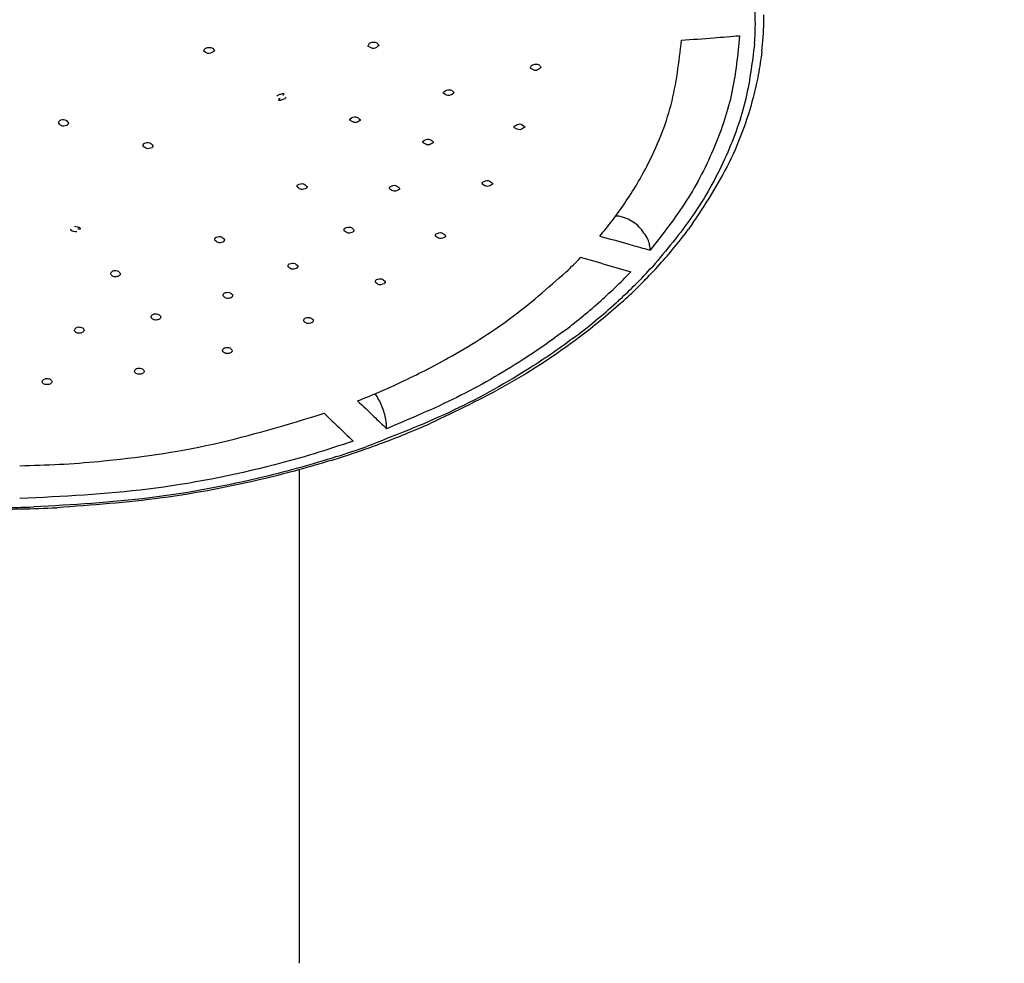
# Model space of a CAD drawing. Units: millimetres. Extents: x 0 to 2520, y 0 to 3564.
# Drawn here: x 1061 to 1112, y 1898 to 1947 of the extents above; entities that cross this region are included whole.
import ezdxf

# ---------------------------------------------------------------- set-up
doc = ezdxf.new("R2010")
doc.units = ezdxf.units.MM
doc.layers.add('06___PRT_ALL_SURFS', color=7, linetype='Continuous')
doc.layers.add('1', color=7, linetype='Continuous')
doc.styles.add('CONVERTER_12', font='txt.shx', dxfattribs={"width": 0.9})
doc.dimstyles.new('ME10_DIM_17', dxfattribs={"dimtxt": 42, "dimasz": 42, "dimexe": 12, "dimexo": 0, "dimgap": 12, "dimtad": 1, "dimdsep": 46, "dimtxsty": 'CONVERTER_12', "dimsah": 1, "dimcen": 0.09, "dimclrd": 2, "dimclre": 2, "dimclrt": 7, "dimadec": 0, "dimazin": 0, "dimtfac": 1, "dimtdec": 4, "dimtix": 1, "dimtmove": 0, "dimatfit": 3, "dimfxl": 1, "dimtolj": 1, "dimtzin": 0, "dimarcsym": 0})
doc.dimstyles.new('ME10_DIM_18', dxfattribs={"dimtxt": 42, "dimasz": 42, "dimexe": 12, "dimexo": 0, "dimgap": 12, "dimtad": 1, "dimdsep": 46, "dimtxsty": 'CONVERTER_12', "dimsah": 1, "dimcen": 0.09, "dimclrd": 2, "dimclre": 2, "dimclrt": 7, "dimadec": 0, "dimazin": 0, "dimtfac": 1, "dimtdec": 4, "dimtix": 1, "dimtmove": 0, "dimatfit": 3, "dimfxl": 1, "dimtolj": 1, "dimtzin": 0, "dimarcsym": 0})

# ---------------------------------------------------------------- blocks, each defined once
blk = doc.blocks.new('URBAN_TOWER', base_point=(3171.599, -503.924))
at = {"color": 7, "linetype": 'Continuous'}
for p, q in [((1070.826, 1945.038), (1070.825, 1945.053)), ((1071.375, 1945.066), (1071.375, 1945.057)), ((1079.331, 1945.28), (1079.325, 1945.317)), ((1079.872, 1945.339), (1079.872, 1945.326)), ((1088.265, 1944.199), (1088.264, 1944.192)), ((1075.084, 1942.663), (1075.077, 1942.637)), ((1083.764, 1942.889), (1083.761, 1942.874)), ((1087.423, 1941.132), (1087.414, 1941.095)), ((1093.625, 1934.824), (1093.914, 1934.744)), ((1091.182, 1934.116), (1090.315, 1934.363)), ((1093.914, 1934.782), (1093.914, 1934.744)), ((1091.47, 1934.035), (1091.182, 1934.116)), ((1080.284, 1925.551), (1080.284, 1925.513))]:
    blk.add_line(p, q, dxfattribs=at)
for centre, radius, start, end in [((1083.198, 1946.539), 16.156, 0.0088, 3.9949), ((1083.198, 1946.544), 16.157, 356.0459, 359.9913), ((1083.29, 1946.923), 16.51, 358.5929, 359.9996), ((1083.113, 1946.93), 16.687, 353.4158, 358.5842), ((1060.449, 2417.847), 473.548, 274.24916, 274.4515), ((1060.461, 2417.684), 473.384, 274.4515, 274.61341), ((1075.656, 1948.702), 20.496, 322.5942, 325.3341), ((1074.831, 1949.332), 21.534, 319.9499, 322.5945), ((1199.789, 2315.657), 395.354, 254.07534, 254.29287), ((1076.199, 1950.479), 24.551, 318.2558, 323.3569), ((1199.4, 2314.273), 393.916, 254.29292, 254.42371), ((1072.615, 1951.327), 24.517, 313.7566, 316.2157), ((1198.396, 2313.147), 393.903, 254.2493, 254.46738), ((1074.512, 1951.622), 26.371, 314.9351, 317.7488), ((1074.674, 1951.821), 26.582, 315.5913, 318.2856), ((1073.187, 1952.466), 27.275, 311.4621, 316.3244), ((1073.43, 1952.701), 27.899, 312.7404, 314.9405), ((1073.606, 1952.869), 28.078, 313.5281, 315.1428), ((1074.037, 1952.437), 27.468, 315.1471, 315.6034), ((1072.963, 1953.545), 29.012, 312.0537, 313.5287), ((1071.485, 1954.872), 30.814, 306.765, 312.1802), ((1071.679, 1954.147), 29.533, 309.1918, 311.4959), ((1072.841, 1953.333), 28.763, 312.2377, 312.749), ((1070.682, 1955.37), 31.111, 306.9675, 309.1913), ((1063.868, 1964.673), 40.565, 291.5745, 295.0752), ((1296.256, 2152.369), 313.221, 226.02781, 226.23936), ((1294.786, 2151.998), 313.599, 226.02789, 226.19698), ((1292.448, 2149.56), 310.221, 226.19691, 226.40983), ((1293.923, 2149.933), 309.848, 226.23944, 226.40989), ((1063.785, 1968.423), 46.583, 290.6459, 293.7383), ((1063.07, 1970.284), 48.576, 289.8801, 290.4362), ((1063.199, 1969.937), 48.206, 290.4366, 290.6626), ((1062.592, 1971.301), 49.591, 287.73, 289.6405), ((1062.659, 1971.438), 49.801, 287.7478, 289.8737), ((1062.309, 1972.515), 50.934, 287.2544, 287.7541), ((1060.3, 1982.346), 60.992, 269.9743, 270.98967), ((1060.3, 1982.175), 60.737, 269.99559, 271.62929), ((1060.299, 1982.391), 61.037, 270.98936, 272.74604)]:
    blk.add_arc(centre, radius, start, end, dxfattribs=at)
for points, knots in [([(1092.513, 1937.044), (1092.736, 1937.377), (1093.18, 1938.044), (1094.117, 1939.734), (1095.146, 1942.221), (1095.406, 1944.473), (1095.536, 1945.597)], [0, 0, 0, 0, 1.200308, 2.402955, 5.796812, 9.178059, 9.178059, 9.178059, 9.178059]), ([(1098.537, 1945.83), (1098.442, 1944.853), (1098.253, 1942.894), (1097.288, 1940.012), (1095.87, 1937.243), (1094.566, 1935.576), (1093.914, 1934.744)], [0, 0, 0, 0, 2.936852, 5.885295, 9.056275, 12.22112, 12.22112, 12.22112, 12.22112]), ([(1070.825, 1945.053), (1070.846, 1945.1), (1070.895, 1945.206), (1071.086, 1945.238), (1071.287, 1945.228), (1071.348, 1945.115), (1071.375, 1945.066)], [0, 0, 0, 0, 0.1467701, 0.3308285, 0.5358788, 0.6948048, 0.6948048, 0.6948048, 0.6948048]), ([(1071.375, 1945.057), (1071.287, 1944.987), (1071.11, 1944.845), (1070.922, 1944.973), (1070.827, 1945.038)], [0, 0, 0, 0, 0.3024467, 0.6119236, 0.6119236, 0.6119236, 0.6119236]), ([(1079.325, 1945.317), (1079.346, 1945.365), (1079.394, 1945.472), (1079.584, 1945.506), (1079.784, 1945.499), (1079.846, 1945.388), (1079.872, 1945.339)], [0, 0, 0, 0, 0.1479524, 0.3325795, 0.5353564, 0.691751, 0.691751, 0.691751, 0.691751]), ([(1079.872, 1945.326), (1079.791, 1945.257), (1079.625, 1945.113), (1079.434, 1945.224), (1079.334, 1945.281)], [0, 0, 0, 0, 0.2876306, 0.5964766, 0.5964766, 0.5964766, 0.5964766]), ([(1099.316, 1945.43), (1099.186, 1944.404), (1098.926, 1942.348), (1097.803, 1939.34), (1096.2, 1936.464), (1094.754, 1934.747), (1094.032, 1933.89)], [0, 0, 0, 0, 3.093356, 6.199692, 9.562941, 12.919641, 12.919641, 12.919641, 12.919641]), ([(1099.69, 1945.016), (1099.636, 1944.616), (1099.527, 1943.816), (1099.061, 1941.79), (1098.025, 1939), (1096.607, 1936.884), (1095.898, 1935.826)], [0, 0, 0, 0, 1.210442, 2.422367, 6.232603, 10.04463, 10.04463, 10.04463, 10.04463]), ([(1087.72, 1944.191), (1087.746, 1944.238), (1087.803, 1944.343), (1087.991, 1944.37), (1088.185, 1944.353), (1088.24, 1944.246), (1088.265, 1944.199)], [0, 0, 0, 0, 0.153435, 0.3388205, 0.5316951, 0.6810832, 0.6810832, 0.6810832, 0.6810832]), ([(1087.735, 1944.136), (1087.732, 1944.14), (1087.727, 1944.149), (1087.722, 1944.163), (1087.719, 1944.177), (1087.72, 1944.186), (1087.72, 1944.191)], [0, 0, 0, 0, 0.01497265, 0.02997043, 0.04399222, 0.05794441, 0.05794441, 0.05794441, 0.05794441]), ([(1088.264, 1944.192), (1088.187, 1944.124), (1088.027, 1943.98), (1087.835, 1944.083), (1087.735, 1944.136)], [0, 0, 0, 0, 0.2804574, 0.5870471, 0.5870471, 0.5870471, 0.5870471]), ([(1083.221, 1942.908), (1083.272, 1942.952), (1083.386, 1943.052), (1083.634, 1943.053), (1083.725, 1942.937), (1083.763, 1942.889)], [0, 0, 0, 0, 0.1985418, 0.4506027, 0.6274273, 0.6274273, 0.6274273, 0.6274273]), ([(1074.596, 1942.705), (1074.608, 1942.721), (1074.634, 1942.755), (1074.7, 1942.779), (1074.771, 1942.809), (1074.852, 1942.828), (1074.911, 1942.846), (1074.982, 1942.838), (1074.95, 1942.781), (1074.928, 1942.761), (1074.915, 1942.749)], [0, 0, 0, 0, 0.0609093, 0.1253926, 0.2049366, 0.295241, 0.3661305, 0.4088942, 0.4517853, 0.5080521, 0.5080521, 0.5080521, 0.5080521]), ([(1075.077, 1942.637), (1075.058, 1942.615), (1075.013, 1942.562), (1074.913, 1942.542), (1074.828, 1942.508), (1074.762, 1942.473), (1074.705, 1942.501), (1074.712, 1942.544), (1074.725, 1942.563), (1074.732, 1942.573)], [0, 0, 0, 0, 0.0882152, 0.2009557, 0.2922464, 0.3683101, 0.4123998, 0.4463562, 0.4824062, 0.4824062, 0.4824062, 0.4824062]), ([(1074.732, 1942.573), (1074.735, 1942.576), (1074.741, 1942.581), (1074.752, 1942.59), (1074.763, 1942.598), (1074.77, 1942.604), (1074.774, 1942.607)], [0, 0, 0, 0, 0.01238959, 0.02478146, 0.03959665, 0.05441076, 0.05441076, 0.05441076, 0.05441076]), ([(1083.234, 1942.841), (1083.231, 1942.847), (1083.225, 1942.857), (1083.22, 1942.874), (1083.218, 1942.891), (1083.22, 1942.902), (1083.221, 1942.908)], [0, 0, 0, 0, 0.01801097, 0.03605116, 0.0528893, 0.0696219, 0.0696219, 0.0696219, 0.0696219]), ([(1083.761, 1942.874), (1083.68, 1942.81), (1083.514, 1942.678), (1083.329, 1942.786), (1083.234, 1942.841)], [0, 0, 0, 0, 0.2809971, 0.5800313, 0.5800313, 0.5800313, 0.5800313]), ([(1063.322, 1941.308), (1063.322, 1941.326), (1063.321, 1941.362), (1063.344, 1941.415), (1063.383, 1941.459), (1063.419, 1941.477), (1063.437, 1941.485)], [0, 0, 0, 0, 0.0534345, 0.1076048, 0.1675011, 0.2268883, 0.2268883, 0.2268883, 0.2268883]), ([(1063.437, 1941.485), (1063.53, 1941.497), (1063.698, 1941.518), (1063.788, 1941.378), (1063.829, 1941.315)], [0, 0, 0, 0, 0.2546066, 0.4624032, 0.4624032, 0.4624032, 0.4624032]), ([(1078.4, 1941.454), (1078.396, 1941.46), (1078.389, 1941.474), (1078.385, 1941.496), (1078.386, 1941.518), (1078.391, 1941.531), (1078.394, 1941.538)], [0, 0, 0, 0, 0.02260787, 0.04523868, 0.0665994, 0.0878066, 0.0878066, 0.0878066, 0.0878066]), ([(1078.394, 1941.538), (1078.493, 1941.595), (1078.683, 1941.705), (1078.845, 1941.561), (1078.923, 1941.492)], [0, 0, 0, 0, 0.3071661, 0.5885916, 0.5885916, 0.5885916, 0.5885916]), ([(1078.915, 1941.451), (1078.829, 1941.395), (1078.658, 1941.282), (1078.486, 1941.396), (1078.4, 1941.454)], [0, 0, 0, 0, 0.2793578, 0.5631171, 0.5631171, 0.5631171, 0.5631171]), ([(1078.923, 1941.492), (1078.923, 1941.489), (1078.923, 1941.482), (1078.922, 1941.471), (1078.919, 1941.461), (1078.916, 1941.455), (1078.915, 1941.451)], [0, 0, 0, 0, 0.01038387, 0.02078507, 0.03139231, 0.04198033, 0.04198033, 0.04198033, 0.04198033]), ([(1063.716, 1941.183), (1063.631, 1941.166), (1063.474, 1941.135), (1063.37, 1941.253), (1063.322, 1941.308)], [0, 0, 0, 0, 0.2393483, 0.4426694, 0.4426694, 0.4426694, 0.4426694]), ([(1063.829, 1941.315), (1063.825, 1941.301), (1063.818, 1941.273), (1063.794, 1941.235), (1063.76, 1941.202), (1063.731, 1941.189), (1063.716, 1941.183)], [0, 0, 0, 0, 0.0430752, 0.0864834, 0.1342171, 0.1816871, 0.1816871, 0.1816871, 0.1816871]), ([(1086.898, 1941.073), (1086.895, 1941.08), (1086.887, 1941.092), (1086.882, 1941.113), (1086.881, 1941.134), (1086.885, 1941.147), (1086.887, 1941.154)], [0, 0, 0, 0, 0.02187015, 0.04376304, 0.0642287, 0.08453885, 0.08453885, 0.08453885, 0.08453885]), ([(1086.887, 1941.154), (1086.984, 1941.216), (1087.169, 1941.335), (1087.338, 1941.197), (1087.42, 1941.131)], [0, 0, 0, 0, 0.3081338, 0.5917721, 0.5917721, 0.5917721, 0.5917721]), ([(1087.414, 1941.095), (1087.332, 1941.035), (1087.166, 1940.913), (1086.989, 1941.019), (1086.898, 1941.073)], [0, 0, 0, 0, 0.2779173, 0.5647607, 0.5647607, 0.5647607, 0.5647607]), ([(1082.171, 1940.389), (1082.271, 1940.445), (1082.461, 1940.551), (1082.62, 1940.408), (1082.696, 1940.34)], [0, 0, 0, 0, 0.3071365, 0.5836905, 0.5836905, 0.5836905, 0.5836905]), ([(1067.685, 1940.135), (1067.684, 1940.148), (1067.681, 1940.173), (1067.69, 1940.211), (1067.711, 1940.245), (1067.732, 1940.261), (1067.742, 1940.269)], [0, 0, 0, 0, 0.0376562, 0.0754439, 0.1152025, 0.1547879, 0.1547879, 0.1547879, 0.1547879]), ([(1068.131, 1940.032), (1068.04, 1940.003), (1067.868, 1939.948), (1067.743, 1940.075), (1067.685, 1940.135)], [0, 0, 0, 0, 0.2635781, 0.4952076, 0.4952076, 0.4952076, 0.4952076]), ([(1067.742, 1940.269), (1067.838, 1940.297), (1068.016, 1940.348), (1068.135, 1940.209), (1068.19, 1940.146)], [0, 0, 0, 0, 0.2715277, 0.5051224, 0.5051224, 0.5051224, 0.5051224]), ([(1068.19, 1940.146), (1068.19, 1940.135), (1068.19, 1940.113), (1068.179, 1940.081), (1068.159, 1940.053), (1068.141, 1940.039), (1068.131, 1940.032)], [0, 0, 0, 0, 0.0324107, 0.0649459, 0.0996305, 0.1341941, 0.1341941, 0.1341941, 0.1341941]), ([(1082.177, 1940.297), (1082.173, 1940.304), (1082.165, 1940.319), (1082.16, 1940.343), (1082.162, 1940.367), (1082.168, 1940.382), (1082.171, 1940.389)], [0, 0, 0, 0, 0.02493585, 0.04988386, 0.07344218, 0.09681848, 0.09681848, 0.09681848, 0.09681848]), ([(1082.686, 1940.296), (1082.601, 1940.241), (1082.431, 1940.13), (1082.262, 1940.241), (1082.177, 1940.297)], [0, 0, 0, 0, 0.2769549, 0.5550048, 0.5550048, 0.5550048, 0.5550048]), ([(1082.696, 1940.34), (1082.696, 1940.336), (1082.696, 1940.329), (1082.695, 1940.317), (1082.691, 1940.306), (1082.688, 1940.299), (1082.686, 1940.296)], [0, 0, 0, 0, 0.01132322, 0.0226676, 0.03432208, 0.04595414, 0.04595414, 0.04595414, 0.04595414]), ([(1075.665, 1938.001), (1075.662, 1938.012), (1075.655, 1938.034), (1075.655, 1938.07), (1075.668, 1938.103), (1075.684, 1938.12), (1075.692, 1938.129)], [0, 0, 0, 0, 0.0347862, 0.0695735, 0.104543, 0.1393336, 0.1393336, 0.1393336, 0.1393336]), ([(1076.134, 1937.944), (1076.046, 1937.905), (1075.877, 1937.83), (1075.734, 1937.945), (1075.665, 1938.001)], [0, 0, 0, 0, 0.2652021, 0.5100171, 0.5100171, 0.5100171, 0.5100171]), ([(1075.692, 1938.129), (1075.79, 1938.167), (1075.974, 1938.237), (1076.108, 1938.096), (1076.17, 1938.031)], [0, 0, 0, 0, 0.2859529, 0.5342938, 0.5342938, 0.5342938, 0.5342938]), ([(1076.17, 1938.031), (1076.17, 1938.023), (1076.17, 1938.007), (1076.164, 1937.984), (1076.152, 1937.962), (1076.14, 1937.95), (1076.134, 1937.944)], [0, 0, 0, 0, 0.02359228, 0.04725649, 0.0722619, 0.09719743, 0.09719743, 0.09719743, 0.09719743]), ([(1080.446, 1937.909), (1080.442, 1937.918), (1080.434, 1937.938), (1080.431, 1937.97), (1080.438, 1938.001), (1080.451, 1938.017), (1080.457, 1938.025)], [0, 0, 0, 0, 0.0315324, 0.063044, 0.0938699, 0.1245021, 0.1245021, 0.1245021, 0.1245021]), ([(1080.931, 1937.877), (1080.844, 1937.831), (1080.675, 1937.742), (1080.521, 1937.854), (1080.446, 1937.909)], [0, 0, 0, 0, 0.2697154, 0.5259796, 0.5259796, 0.5259796, 0.5259796]), ([(1080.457, 1938.025), (1080.556, 1938.07), (1080.743, 1938.155), (1080.888, 1938.013), (1080.955, 1937.947)], [0, 0, 0, 0, 0.2952389, 0.5541005, 0.5541005, 0.5541005, 0.5541005]), ([(1080.955, 1937.947), (1080.955, 1937.941), (1080.955, 1937.928), (1080.951, 1937.91), (1080.943, 1937.892), (1080.935, 1937.882), (1080.931, 1937.877)], [0, 0, 0, 0, 0.01860317, 0.03725717, 0.05680171, 0.07629546, 0.07629546, 0.07629546, 0.07629546]), ([(1085.245, 1938.151), (1085.241, 1938.159), (1085.233, 1938.176), (1085.228, 1938.204), (1085.232, 1938.232), (1085.242, 1938.248), (1085.246, 1938.256)], [0, 0, 0, 0, 0.0283418, 0.0566687, 0.0838717, 0.1108816, 0.1108816, 0.1108816, 0.1108816]), ([(1085.741, 1938.139), (1085.656, 1938.089), (1085.488, 1937.989), (1085.325, 1938.097), (1085.245, 1938.151)], [0, 0, 0, 0, 0.2723415, 0.5375828, 0.5375828, 0.5375828, 0.5375828]), ([(1085.246, 1938.256), (1085.344, 1938.307), (1085.529, 1938.404), (1085.683, 1938.267), (1085.756, 1938.202)], [0, 0, 0, 0, 0.2978694, 0.5648715, 0.5648715, 0.5648715, 0.5648715]), ([(1085.756, 1938.202), (1085.757, 1938.197), (1085.758, 1938.186), (1085.755, 1938.17), (1085.75, 1938.154), (1085.744, 1938.144), (1085.741, 1938.139)], [0, 0, 0, 0, 0.01629041, 0.03262047, 0.0495091, 0.06635308, 0.06635308, 0.06635308, 0.06635308]), ([(1093.761, 1935.381), (1093.615, 1935.605), (1093.321, 1936.056), (1092.77, 1936.374), (1092.362, 1936.494), (1092.204, 1936.505), (1092.125, 1936.511)], [0, 0, 0, 0, 0.795962, 1.596632, 1.834579, 2.070406, 2.070406, 2.070406, 2.070406]), ([(1064.26, 1935.684), (1064.21, 1935.692), (1064.109, 1935.708), (1063.945, 1935.74), (1063.946, 1935.818), (1063.946, 1935.837)], [0, 0, 0, 0, 0.1598781, 0.3278349, 0.3808956, 0.3808956, 0.3808956, 0.3808956]), ([(1064.131, 1935.978), (1064.179, 1935.969), (1064.279, 1935.952), (1064.441, 1935.919), (1064.439, 1935.843), (1064.439, 1935.825)], [0, 0, 0, 0, 0.1579342, 0.324258, 0.3752872, 0.3752872, 0.3752872, 0.3752872]), ([(1078.094, 1935.75), (1078.09, 1935.763), (1078.082, 1935.787), (1078.085, 1935.826), (1078.101, 1935.862), (1078.12, 1935.88), (1078.13, 1935.889)], [0, 0, 0, 0, 0.0379651, 0.0759563, 0.1150101, 0.1539033, 0.1539033, 0.1539033, 0.1539033]), ([(1078.13, 1935.889), (1078.228, 1935.923), (1078.409, 1935.986), (1078.536, 1935.847), (1078.595, 1935.784)], [0, 0, 0, 0, 0.2816295, 0.5203309, 0.5203309, 0.5203309, 0.5203309]), ([(1064.439, 1935.825), (1064.43, 1935.824), (1064.413, 1935.822), (1064.383, 1935.823), (1064.349, 1935.825), (1064.324, 1935.828), (1064.311, 1935.83)], [0, 0, 0, 0, 0.0255305, 0.0511256, 0.08981, 0.1284588, 0.1284588, 0.1284588, 0.1284588]), ([(1071.396, 1935.261), (1071.394, 1935.276), (1071.391, 1935.308), (1071.406, 1935.356), (1071.437, 1935.397), (1071.468, 1935.415), (1071.483, 1935.423)], [0, 0, 0, 0, 0.0469721, 0.0943761, 0.1464747, 0.1983041, 0.1983041, 0.1983041, 0.1983041]), ([(1071.483, 1935.423), (1071.576, 1935.443), (1071.745, 1935.479), (1071.847, 1935.344), (1071.894, 1935.284)], [0, 0, 0, 0, 0.2591056, 0.4704575, 0.4704575, 0.4704575, 0.4704575]), ([(1078.549, 1935.69), (1078.462, 1935.654), (1078.297, 1935.585), (1078.159, 1935.697), (1078.094, 1935.75)], [0, 0, 0, 0, 0.259549, 0.4944715, 0.4944715, 0.4944715, 0.4944715]), ([(1078.595, 1935.784), (1078.594, 1935.775), (1078.594, 1935.757), (1078.585, 1935.732), (1078.57, 1935.709), (1078.556, 1935.696), (1078.549, 1935.69)], [0, 0, 0, 0, 0.0259341, 0.0519643, 0.0799539, 0.1078699, 0.1078699, 0.1078699, 0.1078699]), ([(1082.825, 1935.457), (1082.821, 1935.468), (1082.813, 1935.49), (1082.813, 1935.525), (1082.824, 1935.559), (1082.839, 1935.576), (1082.847, 1935.585)], [0, 0, 0, 0, 0.0345373, 0.0690507, 0.1037622, 0.1383153, 0.1383153, 0.1383153, 0.1383153]), ([(1083.294, 1935.416), (1083.208, 1935.374), (1083.042, 1935.295), (1082.896, 1935.405), (1082.825, 1935.457)], [0, 0, 0, 0, 0.2636599, 0.507354, 0.507354, 0.507354, 0.507354]), ([(1082.847, 1935.585), (1082.944, 1935.625), (1083.126, 1935.701), (1083.264, 1935.565), (1083.328, 1935.502)], [0, 0, 0, 0, 0.2857305, 0.5327629, 0.5327629, 0.5327629, 0.5327629]), ([(1083.328, 1935.502), (1083.328, 1935.495), (1083.329, 1935.479), (1083.323, 1935.455), (1083.311, 1935.434), (1083.3, 1935.422), (1083.294, 1935.416)], [0, 0, 0, 0, 0.02333092, 0.04673478, 0.07158216, 0.09636472, 0.09636472, 0.09636472, 0.09636472]), ([(1093.914, 1934.782), (1093.906, 1934.886), (1093.888, 1935.094), (1093.803, 1935.285), (1093.761, 1935.381)], [0, 0, 0, 0, 0.3099893, 0.6214957, 0.6214957, 0.6214957, 0.6214957]), ([(1071.804, 1935.161), (1071.72, 1935.138), (1071.563, 1935.095), (1071.449, 1935.208), (1071.396, 1935.261)], [0, 0, 0, 0, 0.2424274, 0.4502151, 0.4502151, 0.4502151, 0.4502151]), ([(1071.894, 1935.284), (1071.892, 1935.271), (1071.888, 1935.246), (1071.869, 1935.211), (1071.841, 1935.181), (1071.817, 1935.168), (1071.804, 1935.161)], [0, 0, 0, 0, 0.0374423, 0.0751453, 0.1169311, 0.158548, 0.158548, 0.158548, 0.158548]), ([(1075.191, 1933.887), (1075.188, 1933.902), (1075.183, 1933.932), (1075.194, 1933.978), (1075.22, 1934.018), (1075.247, 1934.036), (1075.261, 1934.045)], [0, 0, 0, 0, 0.0444713, 0.0892218, 0.1377416, 0.1860715, 0.1860715, 0.1860715, 0.1860715]), ([(1075.613, 1933.803), (1075.528, 1933.776), (1075.369, 1933.725), (1075.247, 1933.836), (1075.191, 1933.887)], [0, 0, 0, 0, 0.2469006, 0.4613241, 0.4613241, 0.4613241, 0.4613241]), ([(1075.261, 1934.045), (1075.356, 1934.069), (1075.528, 1934.112), (1075.638, 1933.977), (1075.688, 1933.916)], [0, 0, 0, 0, 0.2664112, 0.4845103, 0.4845103, 0.4845103, 0.4845103]), ([(1075.688, 1933.916), (1075.686, 1933.905), (1075.684, 1933.882), (1075.668, 1933.851), (1075.645, 1933.823), (1075.623, 1933.809), (1075.613, 1933.803)], [0, 0, 0, 0, 0.0335405, 0.0672779, 0.1045466, 0.1416942, 0.1416942, 0.1416942, 0.1416942]), ([(1066.009, 1933.503), (1066.011, 1933.524), (1066.016, 1933.565), (1066.054, 1933.62), (1066.109, 1933.665), (1066.156, 1933.679), (1066.179, 1933.686)], [0, 0, 0, 0, 0.0602963, 0.122593, 0.1960931, 0.2684866, 0.2684866, 0.2684866, 0.2684866]), ([(1066.348, 1933.374), (1066.272, 1933.365), (1066.134, 1933.348), (1066.048, 1933.455), (1066.009, 1933.503)], [0, 0, 0, 0, 0.2125106, 0.3869025, 0.3869025, 0.3869025, 0.3869025]), ([(1066.179, 1933.686), (1066.262, 1933.691), (1066.41, 1933.698), (1066.482, 1933.573), (1066.514, 1933.518)], [0, 0, 0, 0, 0.2274988, 0.4045065, 0.4045065, 0.4045065, 0.4045065]), ([(1066.514, 1933.518), (1066.508, 1933.501), (1066.495, 1933.468), (1066.456, 1933.425), (1066.408, 1933.391), (1066.368, 1933.38), (1066.348, 1933.374)], [0, 0, 0, 0, 0.0530523, 0.1069422, 0.168623, 0.2297209, 0.2297209, 0.2297209, 0.2297209]), ([(1081.059, 1927.932), (1081.466, 1928.127), (1082.281, 1928.518), (1084.186, 1929.547), (1086.726, 1931.118), (1088.623, 1932.786), (1089.571, 1933.619)], [0, 0, 0, 0, 1.354389, 2.709835, 6.496308, 10.276367, 10.276367, 10.276367, 10.276367]), ([(1079.712, 1933.075), (1079.708, 1933.088), (1079.702, 1933.115), (1079.708, 1933.157), (1079.729, 1933.196), (1079.752, 1933.213), (1079.763, 1933.222)], [0, 0, 0, 0, 0.0406758, 0.081469, 0.1248025, 0.1680071, 0.1680071, 0.1680071, 0.1680071]), ([(1080.149, 1933.006), (1080.064, 1932.974), (1079.903, 1932.914), (1079.773, 1933.024), (1079.712, 1933.075)], [0, 0, 0, 0, 0.2523368, 0.4751786, 0.4751786, 0.4751786, 0.4751786]), ([(1079.763, 1933.222), (1079.858, 1933.252), (1080.033, 1933.307), (1080.154, 1933.174), (1080.208, 1933.114)], [0, 0, 0, 0, 0.2718002, 0.498044, 0.498044, 0.498044, 0.498044]), ([(1080.208, 1933.114), (1080.208, 1933.103), (1080.207, 1933.083), (1080.195, 1933.053), (1080.176, 1933.026), (1080.158, 1933.013), (1080.149, 1933.006)], [0, 0, 0, 0, 0.0304961, 0.061141, 0.0946921, 0.1281522, 0.1281522, 0.1281522, 0.1281522]), ([(1071.825, 1932.377), (1071.825, 1932.394), (1071.823, 1932.429), (1071.845, 1932.48), (1071.884, 1932.524), (1071.92, 1932.541), (1071.938, 1932.549)], [0, 0, 0, 0, 0.051294, 0.1034405, 0.1627916, 0.2217235, 0.2217235, 0.2217235, 0.2217235]), ([(1072.211, 1932.272), (1072.13, 1932.253), (1071.98, 1932.218), (1071.874, 1932.327), (1071.825, 1932.377)], [0, 0, 0, 0, 0.2320262, 0.427, 0.427, 0.427, 0.427]), ([(1071.938, 1932.549), (1072.028, 1932.564), (1072.19, 1932.59), (1072.283, 1932.458), (1072.324, 1932.4)], [0, 0, 0, 0, 0.2497201, 0.4477929, 0.4477929, 0.4477929, 0.4477929]), ([(1072.324, 1932.4), (1072.32, 1932.387), (1072.313, 1932.36), (1072.289, 1932.323), (1072.255, 1932.291), (1072.226, 1932.278), (1072.211, 1932.272)], [0, 0, 0, 0, 0.0416515, 0.0836978, 0.1312094, 0.1784772, 0.1784772, 0.1784772, 0.1784772]), ([(1092.396, 1932.004), (1092.048, 1931.699), (1091.354, 1931.089), (1089.452, 1929.604), (1086.575, 1927.696), (1083.883, 1926.42), (1082.537, 1925.782)], [0, 0, 0, 0, 1.385831, 2.772376, 7.23657, 11.701702, 11.701702, 11.701702, 11.701702]), ([(1068.1, 1931.265), (1068.102, 1931.285), (1068.105, 1931.325), (1068.14, 1931.38), (1068.192, 1931.425), (1068.238, 1931.44), (1068.261, 1931.447)], [0, 0, 0, 0, 0.0585465, 0.1189747, 0.19051, 0.2610696, 0.2610696, 0.2610696, 0.2610696]), ([(1068.448, 1931.144), (1068.371, 1931.132), (1068.232, 1931.112), (1068.141, 1931.218), (1068.1, 1931.265)], [0, 0, 0, 0, 0.2149644, 0.3917439, 0.3917439, 0.3917439, 0.3917439]), ([(1068.261, 1931.447), (1068.345, 1931.453), (1068.495, 1931.464), (1068.571, 1931.338), (1068.604, 1931.283)], [0, 0, 0, 0, 0.2317262, 0.4109756, 0.4109756, 0.4109756, 0.4109756]), ([(1068.604, 1931.283), (1068.598, 1931.267), (1068.586, 1931.235), (1068.55, 1931.194), (1068.504, 1931.161), (1068.466, 1931.149), (1068.448, 1931.144)], [0, 0, 0, 0, 0.0504079, 0.1015444, 0.1602393, 0.2184462, 0.2184462, 0.2184462, 0.2184462]), ([(1076.088, 1931.24), (1076.179, 1931.26), (1076.345, 1931.297), (1076.448, 1931.167), (1076.494, 1931.109)], [0, 0, 0, 0, 0.2562196, 0.4620164, 0.4620164, 0.4620164, 0.4620164]), ([(1064.129, 1930.586), (1064.133, 1930.608), (1064.141, 1930.654), (1064.193, 1930.71), (1064.259, 1930.756), (1064.314, 1930.767), (1064.342, 1930.772)], [0, 0, 0, 0, 0.0661039, 0.1358451, 0.2208714, 0.3038907, 0.3038907, 0.3038907, 0.3038907]), ([(1064.342, 1930.772), (1064.419, 1930.771), (1064.556, 1930.768), (1064.616, 1930.648), (1064.642, 1930.597)], [0, 0, 0, 0, 0.2125977, 0.3746168, 0.3746168, 0.3746168, 0.3746168]), ([(1075.998, 1931.077), (1075.996, 1931.092), (1075.993, 1931.124), (1076.009, 1931.172), (1076.041, 1931.214), (1076.072, 1931.231), (1076.088, 1931.24)], [0, 0, 0, 0, 0.0470359, 0.0945949, 0.1478574, 0.2008813, 0.2008813, 0.2008813, 0.2008813]), ([(1076.401, 1930.985), (1076.318, 1930.961), (1076.164, 1930.918), (1076.05, 1931.027), (1075.998, 1931.077)], [0, 0, 0, 0, 0.2387537, 0.4416659, 0.4416659, 0.4416659, 0.4416659]), ([(1076.494, 1931.109), (1076.492, 1931.096), (1076.488, 1931.071), (1076.468, 1931.035), (1076.439, 1931.005), (1076.413, 1930.991), (1076.401, 1930.985)], [0, 0, 0, 0, 0.0380401, 0.076394, 0.1195927, 0.1626178, 0.1626178, 0.1626178, 0.1626178]), ([(1064.437, 1930.453), (1064.367, 1930.449), (1064.24, 1930.441), (1064.163, 1930.541), (1064.129, 1930.586)], [0, 0, 0, 0, 0.1955108, 0.3554725, 0.3554725, 0.3554725, 0.3554725]), ([(1064.642, 1930.597), (1064.633, 1930.579), (1064.614, 1930.542), (1064.565, 1930.5), (1064.506, 1930.466), (1064.46, 1930.457), (1064.437, 1930.453)], [0, 0, 0, 0, 0.0597998, 0.1208573, 0.1915563, 0.2613558, 0.2613558, 0.2613558, 0.2613558]), ([(1089.391, 1930.513), (1089.057, 1930.267), (1088.39, 1929.776), (1086.599, 1928.586), (1083.94, 1927.057), (1081.503, 1926.027), (1080.284, 1925.512)], [0, 0, 0, 0, 1.242401, 2.485268, 6.451082, 10.417174, 10.417174, 10.417174, 10.417174]), ([(1071.933, 1929.698), (1072.019, 1929.709), (1072.174, 1929.729), (1072.26, 1929.603), (1072.297, 1929.548)], [0, 0, 0, 0, 0.2391501, 0.4255162, 0.4255162, 0.4255162, 0.4255162]), ([(1089.929, 1930.187), (1089.542, 1929.905), (1088.769, 1929.342), (1086.68, 1927.983), (1083.561, 1926.261), (1080.694, 1925.151), (1079.261, 1924.596)], [0, 0, 0, 0, 1.434176, 2.869005, 7.476491, 12.084649, 12.084649, 12.084649, 12.084649]), ([(1071.798, 1929.523), (1071.798, 1929.541), (1071.799, 1929.578), (1071.828, 1929.631), (1071.872, 1929.674), (1071.913, 1929.69), (1071.933, 1929.698)], [0, 0, 0, 0, 0.0538477, 0.1089866, 0.1735273, 0.237454, 0.237454, 0.237454, 0.237454]), ([(1072.163, 1929.412), (1072.084, 1929.397), (1071.94, 1929.369), (1071.842, 1929.475), (1071.798, 1929.523)], [0, 0, 0, 0, 0.2230585, 0.4071689, 0.4071689, 0.4071689, 0.4071689]), ([(1072.297, 1929.548), (1072.293, 1929.533), (1072.284, 1929.504), (1072.254, 1929.464), (1072.214, 1929.431), (1072.18, 1929.418), (1072.163, 1929.412)], [0, 0, 0, 0, 0.0461758, 0.0929562, 0.1467859, 0.2002513, 0.2002513, 0.2002513, 0.2002513]), ([(1067.239, 1928.462), (1067.242, 1928.483), (1067.248, 1928.525), (1067.291, 1928.579), (1067.35, 1928.624), (1067.399, 1928.637), (1067.424, 1928.643)], [0, 0, 0, 0, 0.0611541, 0.124884, 0.2019933, 0.2777355, 0.2777355, 0.2777355, 0.2777355]), ([(1067.565, 1928.336), (1067.492, 1928.328), (1067.359, 1928.314), (1067.276, 1928.417), (1067.239, 1928.462)], [0, 0, 0, 0, 0.2051941, 0.3718393, 0.3718393, 0.3718393, 0.3718393]), ([(1067.424, 1928.643), (1067.505, 1928.646), (1067.647, 1928.652), (1067.716, 1928.531), (1067.746, 1928.479)], [0, 0, 0, 0, 0.2207588, 0.3891708, 0.3891708, 0.3891708, 0.3891708]), ([(1067.746, 1928.479), (1067.739, 1928.462), (1067.724, 1928.428), (1067.681, 1928.386), (1067.629, 1928.352), (1067.586, 1928.341), (1067.565, 1928.336)], [0, 0, 0, 0, 0.0549855, 0.1110352, 0.1763902, 0.2410406, 0.2410406, 0.2410406, 0.2410406]), ([(1062.461, 1927.926), (1062.466, 1927.949), (1062.477, 1927.996), (1062.537, 1928.051), (1062.61, 1928.095), (1062.67, 1928.103), (1062.699, 1928.108)], [0, 0, 0, 0, 0.0686873, 0.1421014, 0.2329981, 0.3212357, 0.3212357, 0.3212357, 0.3212357]), ([(1062.747, 1927.79), (1062.68, 1927.789), (1062.56, 1927.787), (1062.491, 1927.883), (1062.461, 1927.926)], [0, 0, 0, 0, 0.1849389, 0.3355312, 0.3355312, 0.3355312, 0.3355312]), ([(1062.699, 1928.108), (1062.772, 1928.104), (1062.901, 1928.097), (1062.955, 1927.983), (1062.978, 1927.934)], [0, 0, 0, 0, 0.2011996, 0.3533912, 0.3533912, 0.3533912, 0.3533912]), ([(1062.978, 1927.934), (1062.967, 1927.915), (1062.946, 1927.876), (1062.889, 1927.834), (1062.823, 1927.801), (1062.772, 1927.794), (1062.747, 1927.79)], [0, 0, 0, 0, 0.0643683, 0.1305192, 0.2081473, 0.2845276, 0.2845276, 0.2845276, 0.2845276]), ([(1080.284, 1925.551), (1080.282, 1925.623), (1080.277, 1925.767), (1080.217, 1926.15), (1080.071, 1926.697), (1079.821, 1927.118), (1079.696, 1927.328)], [0, 0, 0, 0, 0.215308, 0.431382, 1.163946, 1.893689, 1.893689, 1.893689, 1.893689]), ([(1061.306, 1923.595), (1061.989, 1923.615), (1063.356, 1923.654), (1066.703, 1923.914), (1071.338, 1924.565), (1075.148, 1925.727), (1077.052, 1926.308)], [0, 0, 0, 0, 2.050345, 4.102065, 10.072726, 16.036641, 16.036641, 16.036641, 16.036641]), ([(1078.552, 1924.87), (1077.879, 1924.644), (1076.533, 1924.193), (1073.025, 1923.229), (1067.958, 1922.221), (1063.523, 1922.006), (1061.306, 1921.898)], [0, 0, 0, 0, 2.128797, 4.258806, 10.913277, 17.566124, 17.566124, 17.566124, 17.566124]), ([(1077.694, 1924.066), (1077.076, 1923.876), (1075.84, 1923.495), (1072.641, 1922.676), (1068.046, 1921.803), (1064.033, 1921.576), (1062.027, 1921.463)], [0, 0, 0, 0, 1.939436, 3.879729, 9.904906, 15.928763, 15.928763, 15.928763, 15.928763]), ([(1077.416, 1923.874), (1076.853, 1923.705), (1075.728, 1923.367), (1072.825, 1922.631), (1068.668, 1921.824), (1065.038, 1921.558), (1063.224, 1921.424)], [0, 0, 0, 0, 1.762421, 3.525476, 8.981579, 14.436645, 14.436645, 14.436645, 14.436645])]:
    blk.add_open_spline(points, degree=3, knots=knots, dxfattribs=at)
at = {"layer": '06___PRT_ALL_SURFS', "color": 7, "linetype": 'Continuous'}
for p, q in [((1075.773, 1898.241), (1075.775, 1923.414)), ((1075.773, 1897.865), (1075.773, 1898.241))]:
    blk.add_line(p, q, dxfattribs=at)
blk = doc.blocks.new('*D62')
at = {"layer": '1', "color": 2, "linetype": 'Continuous'}
for p, q in [((968.3, 2237.056), (1345.747, 2237.056)), ((1333.747, 2237.056), (1333.747, 1608.263)), ((1333.747, 1510.702), (1333.747, 1397.385)), ((1333.747, 1312.252), (1333.747, 1243.856)), ((1009.3, 1243.856), (1345.747, 1243.856))]:
    blk.add_line(p, q, dxfattribs=at)
at = {"layer": '1', "color": 2}
for points in [[(1339.277, 2195.056), (1328.218, 2195.056), (1333.747, 2237.056)], [(1328.218, 1285.856), (1339.277, 1285.856), (1333.747, 1243.856)]]:
    blk.add_solid(points, dxfattribs=at)
at = {"layer": '1', "color": 7, "insert": (1321.747, 1713.061), "char_height": 42, "attachment_point": 7, "rotation": 90, "line_spacing_factor": 0.60024, "style": 'CONVERTER_12'}
blk.add_mtext('993', dxfattribs=at)
blk = doc.blocks.new('*D63')
at = {"layer": '1', "color": 2, "linetype": 'Continuous'}
for p, q in [((844.73, 2150.416), (1249.747, 2150.416)), ((1237.747, 1608.263), (1237.747, 2150.416)), ((1237.747, 1438.463), (1237.747, 1512.355)), ((1237.747, 1243.856), (1237.747, 1316.419)), ((1009.3, 1243.856), (1249.747, 1243.856))]:
    blk.add_line(p, q, dxfattribs=at)
at = {"layer": '1', "color": 2}
for points in [[(1243.277, 2108.416), (1232.218, 2108.416), (1237.747, 2150.416)], [(1232.218, 1285.856), (1243.277, 1285.856), (1237.747, 1243.856)]]:
    blk.add_solid(points, dxfattribs=at)
at = {"layer": '1', "color": 7, "insert": (1225.747, 1714.519), "char_height": 42, "attachment_point": 7, "rotation": 90, "line_spacing_factor": 0.60024, "style": 'CONVERTER_12'}
blk.add_mtext('907', dxfattribs=at)

msp = doc.modelspace()

# ---------------------------------------------------------------- block references
msp.add_blockref('URBAN_TOWER', (3171.599, -503.924))

# ---------------------------------------------------------------- dimensions: what is measured, and where the dimension line sits
at = {"layer": '1'}
for base, p1, p2, text, dimstyle, picture, middle in [((1333.747, 2237.056), (1009.3, 1243.856), (968.3, 2237.056), '993', 'ME10_DIM_17', '*D62', (1300.747, 1763.461)), ((1237.747, 1243.856), (844.73, 2150.416), (1009.3, 1243.856), '907', 'ME10_DIM_18', '*D63', (1204.747, 1764.919))]:
    dim = msp.add_linear_dim(base=base, p1=p1, p2=p2, angle=90, text=text, dimstyle=dimstyle, dxfattribs=at)
    dim.commit()
    dim.dimension.update_dxf_attribs({"geometry": picture, "text_midpoint": middle, "text_rotation": 90})

doc.saveas('drawing.dxf')
